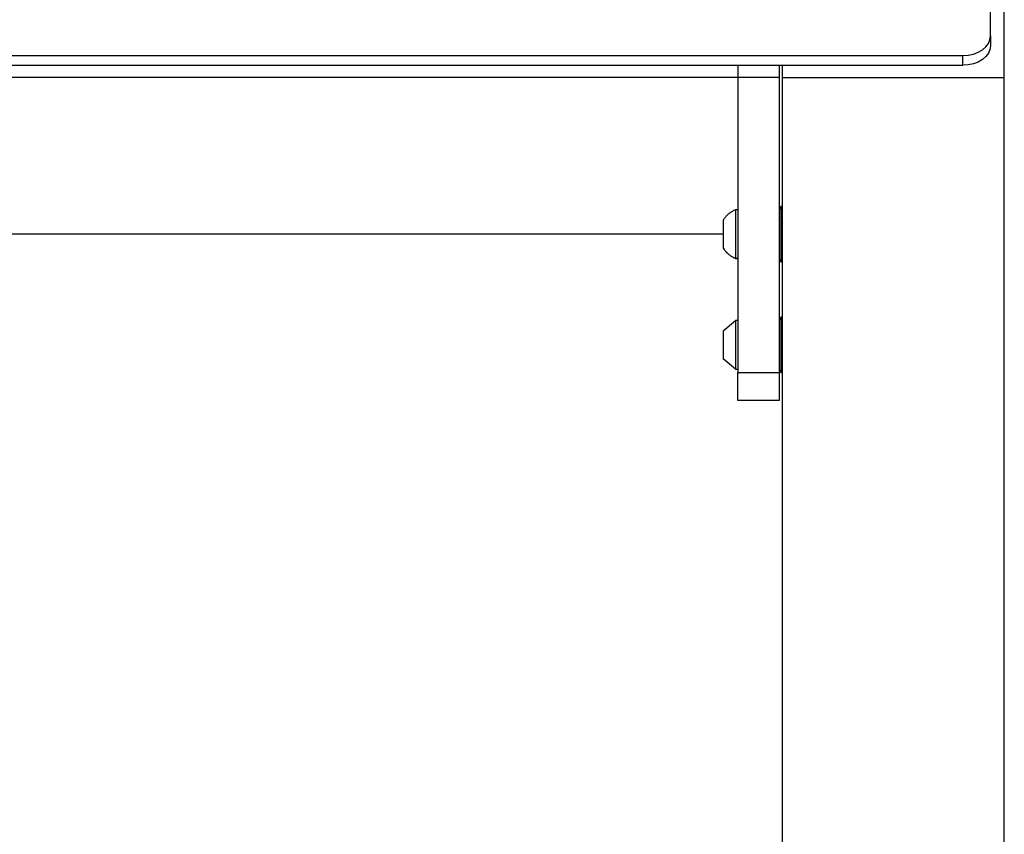
# Model space of a CAD drawing. Units: millimetres. Extents: x -98 to 103, y -116 to 95.
# Drawn here: x 94 to 103, y -34 to -27 of the extents above; entities that cross this region are included whole.
import ezdxf

# ---------------------------------------------------------------- set-up
doc = ezdxf.new("R2010")
doc.units = ezdxf.units.MM
doc.header["$MEASUREMENT"] = 0

msp = doc.modelspace()

# ---------------------------------------------------------------- linework, layer by layer
at = {"color": 7, "linetype": 'Continuous', "true_color": 0xffffff}
for p, q in [((102.6761, -27.4513), (102.6761, 9.5487)), ((102.5511, -27.0765), (102.5511, -9.0848)), ((102.5463, -27.111), (102.5511, -27.0765)), ((102.5511, -27.0765), (102.5511, -27.1649)), ((102.4779, -27.2015), (102.509, -27.1748)), ((102.509, -27.1748), (102.5321, -27.1442)), ((102.5321, -27.1442), (102.5463, -27.111)), ((102.5511, -27.1649), (102.5463, -27.1994)), ((29.0511, -27.2533), (102.3011, -27.2533)), ((102.3011, -27.2533), (102.3499, -27.2499)), ((102.3011, -27.3417), (102.3011, -27.2533)), ((102.3499, -27.2499), (102.3968, -27.2399)), ((102.3968, -27.2399), (102.44, -27.2235)), ((102.44, -27.2235), (102.4779, -27.2015)), ((102.509, -27.2631), (102.4779, -27.2899)), ((102.5321, -27.2326), (102.509, -27.2631)), ((102.5463, -27.1994), (102.5321, -27.2326)), ((29.0511, -27.3417), (102.3011, -27.3417)), ((100.2711, -27.3417), (100.2711, -27.4513)), ((100.6461, -27.3417), (100.6461, -27.4513)), ((100.6761, -27.4513), (100.6761, -27.3417)), ((102.3499, -27.3383), (102.3011, -27.3417)), ((102.3968, -27.3283), (102.3499, -27.3383)), ((102.44, -27.3119), (102.3968, -27.3283)), ((102.4779, -27.2899), (102.44, -27.3119)), ((100.2711, -27.4513), (31.0811, -27.4513)), ((100.6461, -27.4513), (100.2711, -27.4513)), ((100.2711, -27.4513), (100.2711, -30.1155)), ((100.6461, -27.4513), (100.6461, -30.1155)), ((100.6761, -105.0763), (100.6761, -27.4513)), ((100.6761, -27.4513), (102.6761, -27.4513)), ((102.6761, -107.0763), (102.6761, -27.4513)), ((100.179, -28.6918), (100.1733, -28.6971)), ((100.1848, -28.6866), (100.179, -28.6918)), ((100.1908, -28.6815), (100.1848, -28.6866)), ((100.197, -28.6767), (100.1908, -28.6815)), ((100.2033, -28.6722), (100.197, -28.6767)), ((100.2098, -28.6678), (100.2033, -28.6722)), ((100.2164, -28.6636), (100.2098, -28.6678)), ((100.2231, -28.6597), (100.2164, -28.6636)), ((100.23, -28.6559), (100.2231, -28.6597)), ((100.237, -28.6525), (100.23, -28.6559)), ((100.2441, -28.6492), (100.237, -28.6525)), ((100.2513, -28.6462), (100.2441, -28.6492)), ((100.2711, -28.6462), (100.2513, -28.6462)), ((100.2513, -28.6462), (100.2513, -29.0832)), ((100.6611, -28.6155), (100.6461, -28.6455)), ((100.6761, -28.6155), (100.6611, -28.6155)), ((100.6611, -28.6155), (100.6611, -28.9988)), ((100.1434, -28.7332), (100.1391, -28.7397)), ((100.1391, -28.7397), (100.1391, -28.9897)), ((100.1479, -28.7268), (100.1434, -28.7332)), ((100.1526, -28.7205), (100.1479, -28.7268)), ((100.1575, -28.7144), (100.1526, -28.7205)), ((100.1626, -28.7085), (100.1575, -28.7144)), ((100.1678, -28.7027), (100.1626, -28.7085)), ((100.1733, -28.6971), (100.1678, -28.7027)), ((100.6761, -28.7626), (100.6699, -28.7733)), ((100.1391, -28.8655), (31.2131, -28.8655)), ((100.1391, -28.9896), (100.1434, -28.9962)), ((100.1391, -28.9904), (100.1434, -28.997)), ((100.1434, -28.9962), (100.1478, -29.0026)), ((100.1434, -28.997), (100.1478, -29.0034)), ((100.1478, -29.0026), (100.1525, -29.0088)), ((100.1478, -29.0034), (100.1525, -29.0097)), ((100.1525, -29.0088), (100.1574, -29.0149)), ((100.1525, -29.0097), (100.1574, -29.0158)), ((100.1574, -29.0149), (100.1625, -29.0209)), ((100.1574, -29.0158), (100.1625, -29.0217)), ((100.1625, -29.0209), (100.1678, -29.0266)), ((100.1625, -29.0217), (100.1678, -29.0275)), ((100.1678, -29.0266), (100.1733, -29.0322)), ((100.1678, -29.0275), (100.1733, -29.033)), ((100.1733, -29.0322), (100.1789, -29.0376)), ((100.1733, -29.033), (100.1789, -29.0384)), ((100.1789, -29.0376), (100.1848, -29.0428)), ((100.1789, -29.0384), (100.1848, -29.0436)), ((100.1848, -29.0428), (100.1908, -29.0478)), ((100.1848, -29.0436), (100.1908, -29.0487)), ((100.1908, -29.0478), (100.197, -29.0526)), ((100.1908, -29.0487), (100.197, -29.0535)), ((100.6611, -28.9988), (100.6611, -29.1155)), ((100.197, -29.0526), (100.2033, -29.0572)), ((100.197, -29.0535), (100.2033, -29.0581)), ((100.2033, -29.0572), (100.2098, -29.0616)), ((100.2033, -29.0581), (100.2098, -29.0624)), ((100.2098, -29.0616), (100.2164, -29.0658)), ((100.2098, -29.0624), (100.2164, -29.0666)), ((100.2164, -29.0658), (100.2231, -29.0697)), ((100.2164, -29.0666), (100.2231, -29.0706)), ((100.2231, -29.0697), (100.23, -29.0734)), ((100.2231, -29.0706), (100.23, -29.0743)), ((100.23, -29.0734), (100.237, -29.0769)), ((100.23, -29.0743), (100.237, -29.0778)), ((100.237, -29.0769), (100.2441, -29.0802)), ((100.237, -29.0778), (100.2441, -29.081)), ((100.2441, -29.0802), (100.2513, -29.0832)), ((100.2441, -29.081), (100.2513, -29.084)), ((100.2513, -29.0832), (100.2711, -29.0832)), ((100.2513, -29.0832), (100.2513, -29.084)), ((100.2513, -29.084), (100.2711, -29.084)), ((100.6461, -29.0855), (100.6611, -29.1155)), ((100.6611, -29.1155), (100.6761, -29.1155)), ((100.2497, -29.6474), (100.1395, -29.7401)), ((100.2711, -29.6462), (100.2513, -29.6462)), ((100.2513, -29.6462), (100.2513, -30.0832)), ((100.6611, -29.6155), (100.6461, -29.6455)), ((100.6761, -29.6155), (100.6611, -29.6155)), ((100.6611, -29.6155), (100.6611, -30.1155)), ((100.1391, -29.7398), (100.1391, -29.9896)), ((100.1401, -29.9891), (100.2505, -30.0814)), ((100.6707, -29.989), (100.6761, -29.9797)), ((100.2513, -30.0832), (100.2711, -30.0832)), ((100.2513, -30.0832), (100.2513, -30.084)), ((100.2513, -30.084), (100.2711, -30.084)), ((100.2711, -30.3655), (100.2711, -30.1155)), ((100.2711, -30.1155), (100.6461, -30.1155)), ((100.6461, -30.0855), (100.6611, -30.1155)), ((100.6461, -30.1155), (100.6461, -30.3655)), ((100.6611, -30.1155), (100.6761, -30.1155)), ((100.6461, -30.3655), (100.2711, -30.3655))]:
    msp.add_line(p, q, dxfattribs=at)

doc.saveas('drawing.dxf')
